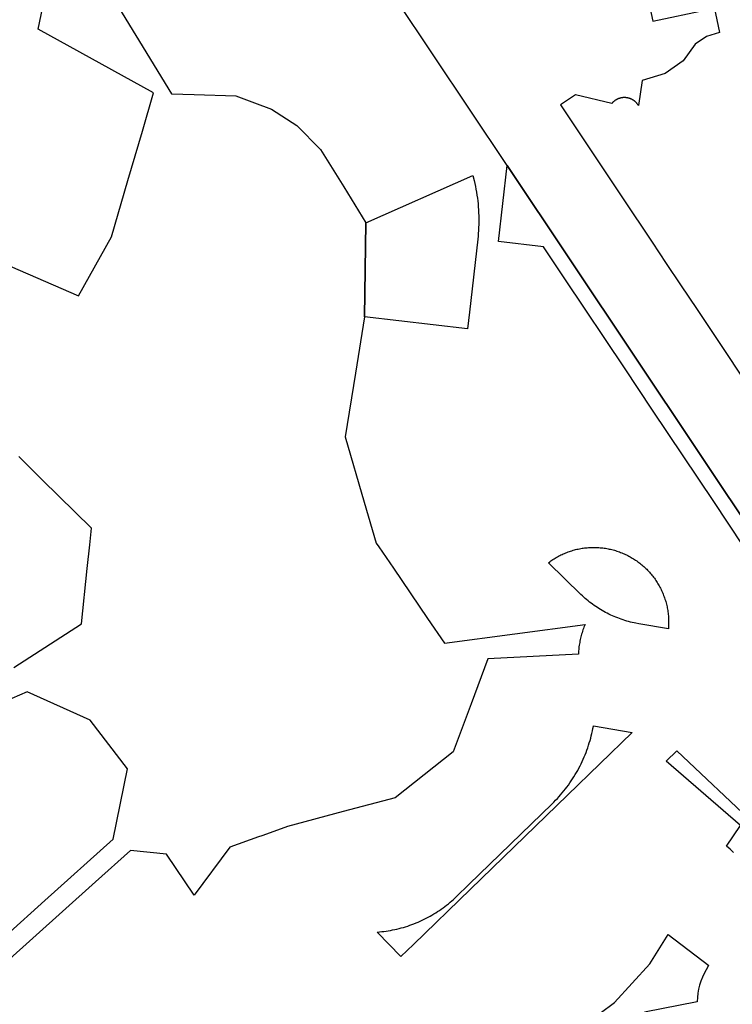
# Model space of a CAD drawing. Units: inches. Extents: x 3157773 to 3209283, y 1536143 to 1583973.
# Drawn here: x 3183109 to 3185488, y 1577111 to 1580398 of the extents above; entities that cross this region are included whole.
import ezdxf

# ---------------------------------------------------------------- set-up
doc = ezdxf.new("R2010")
doc.units = ezdxf.units.IN
doc.header["$MEASUREMENT"] = 0
doc.layers.add('FACILITIES', color=234, linetype='Continuous')

msp = doc.modelspace()

# ---------------------------------------------------------------- linework, layer by layer
at = {"layer": 'FACILITIES'}
for points in [[(3182966.4, 1579623), (3183305.9, 1579476), (3183415.5, 1579672.8), (3183470.6, 1579860.7), (3183518.9, 1580025.2), (3183556.4, 1580153), (3183170.8, 1580366.1), (3183208.7, 1580548.5)], [(3183377.9, 1580540.3), (3183616.6, 1580150.5), (3183691.6, 1580148.1), (3183830.4, 1580143.6), (3183893.1, 1580119.8), (3183949.6, 1580098.4), (3184034.8, 1580044.6), (3184113.8, 1579964.4), (3184191, 1579839.7), (3184265.1, 1579720), (3184260.4, 1579405.3), (3184230, 1579217.5), (3184195.8, 1579005.8), (3184259.7, 1578787.7), (3184299.8, 1578650.9), (3184308.7, 1578637.8), (3184357.1, 1578566.9), (3184471.2, 1578399.4), (3184527.9, 1578316.3), (3184996.8, 1578378.6), (3184995, 1578374.2), (3184993.2, 1578369.7), (3184991.5, 1578365.3), (3184989.8, 1578360.7), (3184988.3, 1578356.2), (3184986.8, 1578351.6), (3184985.4, 1578347), (3184984.1, 1578342.4), (3184982.9, 1578337.8), (3184981.7, 1578333.1), (3184980.7, 1578328.4), (3184979.7, 1578323.7), (3184978.8, 1578319), (3184977.9, 1578314.3), (3184977.2, 1578309.6), (3184976.5, 1578304.8), (3184976, 1578300), (3184975.5, 1578295.3), (3184975.1, 1578290.5), (3184974.7, 1578285.7), (3184974.5, 1578280.9), (3184974.5, 1578279.7), (3184672.5, 1578264.6), (3184616.4, 1578114.1), (3184556.6, 1577954), (3184362.8, 1577800.9), (3184188.8, 1577754.3), (3184003.9, 1577704.9), (3183932.9, 1577679.3), (3183917.4, 1577673.7), (3183906.5, 1577669.8), (3183811.4, 1577635.5), (3183691.9, 1577475.2), (3183599.9, 1577612.4), (3183479.3, 1577624.7), (3183362.2, 1577519.7), (3183251.8, 1577420.6), (3183065.2, 1577253.1)], [(3185408.4, 1580530.1), (3185445.6, 1580355.2), (3185402.1, 1580341), (3185364.4, 1580316.3), (3185324.4, 1580260.3), (3185263.8, 1580218.4), (3185188, 1580194.4), (3185175.4, 1580110.7), (3185175, 1580111.4), (3185174.5, 1580112.2), (3185173.9, 1580113), (3185173.4, 1580113.8), (3185172.9, 1580114.6), (3185172.3, 1580115.3), (3185171.7, 1580116.1), (3185171.1, 1580116.9), (3185170.5, 1580117.6), (3185169.9, 1580118.3), (3185169.3, 1580119.1), (3185168.6, 1580119.8), (3185168, 1580120.5), (3185167.3, 1580121.2), (3185166.6, 1580121.9), (3185165.9, 1580122.5), (3185165.2, 1580123.2), (3185164.5, 1580123.8), (3185163.8, 1580124.4), (3185163.1, 1580125.1), (3185162.3, 1580125.7), (3185161.6, 1580126.3), (3185160.8, 1580126.8), (3185160, 1580127.4), (3185159.2, 1580127.9), (3185158.4, 1580128.5), (3185157.6, 1580129), (3185156.8, 1580129.5), (3185156, 1580130), (3185155.2, 1580130.5), (3185154.3, 1580131), (3185153.5, 1580131.4), (3185152.6, 1580131.8), (3185151.8, 1580132.3), (3185150.9, 1580132.7), (3185150, 1580133.1), (3185149.1, 1580133.4), (3185148.2, 1580133.8), (3185147.3, 1580134.1), (3185146.4, 1580134.5), (3185145.5, 1580134.8), (3185144.6, 1580135.1), (3185143.7, 1580135.3), (3185142.8, 1580135.6), (3185141.8, 1580135.9), (3185140.9, 1580136.1), (3185140, 1580136.3), (3185139, 1580136.5), (3185138.1, 1580136.7), (3185137.1, 1580136.9), (3185136.2, 1580137), (3185135.2, 1580137.1), (3185134.3, 1580137.3), (3185133.3, 1580137.4), (3185132.4, 1580137.4), (3185131.4, 1580137.5), (3185130.5, 1580137.6), (3185129.5, 1580137.6), (3185128.6, 1580137.6), (3185127.6, 1580137.6), (3185126.6, 1580137.6), (3185125.7, 1580137.6), (3185124.7, 1580137.5), (3185123.8, 1580137.4), (3185122.8, 1580137.4), (3185121.8, 1580137.2), (3185120.9, 1580137.1), (3185119.9, 1580137), (3185119, 1580136.8), (3185118, 1580136.7), (3185117.1, 1580136.5), (3185116.2, 1580136.3), (3185115.2, 1580136.1), (3185114.3, 1580135.8), (3185113.4, 1580135.6), (3185112.5, 1580135.3), (3185111.5, 1580135.1), (3185110.6, 1580134.8), (3185109.7, 1580134.4), (3185108.8, 1580134.1), (3185107.9, 1580133.8), (3185107, 1580133.4), (3185106.1, 1580133), (3185105.3, 1580132.6), (3185104.4, 1580132.2), (3185103.5, 1580131.8), (3185102.7, 1580131.4), (3185101.8, 1580130.9), (3185101, 1580130.5), (3185100.2, 1580130), (3185099.3, 1580129.5), (3185098.5, 1580129), (3185097.7, 1580128.5), (3185096.9, 1580127.9), (3185096.1, 1580127.4), (3185095.4, 1580126.8), (3185094.6, 1580126.2), (3185093.8, 1580125.6), (3185093.1, 1580125), (3185092.4, 1580124.4), (3185091.6, 1580123.8), (3185090.9, 1580123.1), (3185090.2, 1580122.5), (3185089.5, 1580121.8), (3185088.8, 1580121.1), (3185088.2, 1580120.4), (3185087.5, 1580119.7), (3185086.9, 1580119), (3185086.3, 1580118.3), (3185085.9, 1580117.9), (3184965.4, 1580147.1), (3184914.6, 1580113.2), (3184981.6, 1580012.9), (3185105.8, 1579826.9), (3185121.5, 1579803.4), (3185220.5, 1579655.2), (3185268, 1579584), (3185315.6, 1579512.7), (3185370.9, 1579430), (3185452.9, 1579307.2), (3185527.9, 1579194.9)], [(3185584.5, 1578642), (3184737, 1579911), (3184366.4, 1580465.8)], [(3185206.3, 1580471), (3185222.9, 1580392.7), (3185401.9, 1580430.8)], [(3185524.6, 1578641.8), (3185426.2, 1578789.1), (3185222, 1579094.8), (3185174.1, 1579166.5), (3185130.3, 1579232.1), (3184929.8, 1579532.2), (3184858.1, 1579639.6), (3184707.9, 1579656.7), (3184737, 1579911), (3185584.5, 1578642)], [(3183090.2, 1578235.2), (3183315.8, 1578381.2), (3183334.9, 1578566.3), (3183343, 1578644.6), (3183348.7, 1578699.9), (3183184.2, 1578862.3), (3183106.3, 1578939.2)], [(3183065.4, 1577342.2), (3183193.7, 1577457.3), (3183421.9, 1577662.1), (3183469.6, 1577897.2), (3183344.5, 1578059.3), (3183133.8, 1578154.5), (3182902.6, 1578054.4)], [(3185492.2, 1577617.9), (3185480.9, 1577629), (3185469, 1577639.5), (3185515.6, 1577708), (3185267.4, 1577922.6), (3185303.6, 1577956.7), (3185562.9, 1577712.1)], [(3184952, 1577010.1), (3185095.3, 1577117.2), (3185212.8, 1577246.6), (3185274.5, 1577343.7), (3185409.8, 1577240.7), (3185408.3, 1577238.6), (3185400.9, 1577226.7), (3185394.3, 1577214.4), (3185388.5, 1577201.8), (3185383.5, 1577188.7), (3185379.3, 1577175.4), (3185376, 1577161.8), (3185373.6, 1577148.1), (3185372.1, 1577134.2), (3185371.4, 1577120.2), (3185371.4, 1577119.2), (3185195, 1577085)]]:
    msp.add_lwpolyline(points, dxfattribs=at)
for points in [[(3184610.7, 1579421.8), (3184604.3, 1579366), (3184260.4, 1579405.3), (3184265.1, 1579720), (3184622.2, 1579877), (3184626.4, 1579860.5), (3184628.7, 1579850.9), (3184630.7, 1579841.3), (3184632.6, 1579831.6), (3184634.3, 1579821.9), (3184635.8, 1579812.2), (3184637.2, 1579802.4), (3184638.4, 1579792.6), (3184639.4, 1579782.8), (3184640.3, 1579773), (3184641, 1579763.1), (3184641.5, 1579753.3), (3184641.8, 1579743.4), (3184642, 1579733.6), (3184642, 1579723.7), (3184641.8, 1579713.9), (3184641.5, 1579704), (3184641, 1579694.2), (3184640.3, 1579684.3), (3184639.4, 1579674.5), (3184638.4, 1579664.7)], [(3185275.3, 1578368.9), (3185274.9, 1578364.5), (3185176.7, 1578381.1), (3185166.8, 1578382.9), (3185160.6, 1578384.2), (3185154.4, 1578385.6), (3185148.2, 1578387.1), (3185142, 1578388.7), (3185135.9, 1578390.4), (3185129.8, 1578392.3), (3185123.7, 1578394.2), (3185117.7, 1578396.2), (3185111.7, 1578398.4), (3185105.7, 1578400.6), (3185099.8, 1578403), (3185093.9, 1578405.4), (3185088.1, 1578408), (3185082.3, 1578410.6), (3185076.6, 1578413.4), (3185070.9, 1578416.2), (3185065.2, 1578419.2), (3185059.6, 1578422.3), (3185054.1, 1578425.4), (3185048.6, 1578428.7), (3185043.2, 1578432), (3185037.8, 1578435.4), (3185032.5, 1578439), (3185027.3, 1578442.6), (3185022.1, 1578446.3), (3185017, 1578450.1), (3185012, 1578454), (3185007, 1578458), (3185002.1, 1578462), (3184997.2, 1578466.2), (3184992.5, 1578470.4), (3184987.8, 1578474.7), (3184983.2, 1578479.1), (3184874.2, 1578585), (3184878.9, 1578588.5), (3184882.4, 1578591), (3184886, 1578593.5), (3184889.6, 1578595.9), (3184893.3, 1578598.2), (3184897, 1578600.5), (3184900.8, 1578602.7), (3184904.6, 1578604.9), (3184908.4, 1578607), (3184912.3, 1578609), (3184916.2, 1578610.9), (3184920.1, 1578612.8), (3184924.1, 1578614.6), (3184928.1, 1578616.4), (3184932.1, 1578618), (3184936.2, 1578619.6), (3184940.3, 1578621.2), (3184944.4, 1578622.6), (3184948.5, 1578624), (3184952.7, 1578625.3), (3184956.9, 1578626.6), (3184961.1, 1578627.7), (3184965.3, 1578628.8), (3184969.6, 1578629.8), (3184973.8, 1578630.8), (3184978.1, 1578631.7), (3184982.4, 1578632.5), (3184986.7, 1578633.2), (3184991, 1578633.8), (3184995.3, 1578634.4), (3184999.7, 1578634.9), (3185004, 1578635.3), (3185008.4, 1578635.7), (3185012.7, 1578635.9), (3185017.1, 1578636.1), (3185021.4, 1578636.2), (3185025.8, 1578636.3), (3185030.2, 1578636.2), (3185034.5, 1578636.1), (3185038.9, 1578635.9), (3185043.2, 1578635.7), (3185047.6, 1578635.3), (3185051.9, 1578634.9), (3185056.3, 1578634.4), (3185060.6, 1578633.8), (3185064.9, 1578633.2), (3185069.2, 1578632.5), (3185073.5, 1578631.7), (3185077.8, 1578630.8), (3185082, 1578629.9), (3185086.3, 1578628.9), (3185090.5, 1578627.8), (3185094.7, 1578626.6), (3185098.9, 1578625.4), (3185103.1, 1578624.1), (3185107.2, 1578622.7), (3185111.3, 1578621.2), (3185115.4, 1578619.7), (3185119.5, 1578618.1), (3185123.5, 1578616.4), (3185127.5, 1578614.7), (3185131.5, 1578612.9), (3185135.4, 1578611), (3185139.3, 1578609), (3185143.2, 1578607), (3185147, 1578605), (3185150.8, 1578602.8), (3185154.6, 1578600.6), (3185158.3, 1578598.3), (3185162, 1578596), (3185165.6, 1578593.6), (3185169.2, 1578591.1), (3185172.8, 1578588.6), (3185176.3, 1578586), (3185179.7, 1578583.3), (3185183.1, 1578580.6), (3185186.5, 1578577.8), (3185189.8, 1578575), (3185193.1, 1578572.1), (3185196.3, 1578569.2), (3185199.5, 1578566.1), (3185202.6, 1578563.1), (3185205.7, 1578560), (3185208.7, 1578556.8), (3185211.6, 1578553.6), (3185214.5, 1578550.3), (3185217.3, 1578547), (3185220.1, 1578543.7), (3185222.8, 1578540.2), (3185225.5, 1578536.8), (3185228.1, 1578533.3), (3185230.6, 1578529.7), (3185233.1, 1578526.1), (3185235.5, 1578522.5), (3185237.8, 1578518.8), (3185240.1, 1578515.1), (3185242.3, 1578511.3), (3185244.5, 1578507.5), (3185246.6, 1578503.7), (3185248.6, 1578499.8), (3185250.5, 1578495.9), (3185252.4, 1578492), (3185254.2, 1578488), (3185256, 1578484), (3185257.6, 1578480), (3185259.2, 1578475.9), (3185260.8, 1578471.8), (3185262.2, 1578467.7), (3185263.6, 1578463.6), (3185264.9, 1578459.4), (3185266.2, 1578455.2), (3185267.3, 1578451), (3185268.4, 1578446.8), (3185269.4, 1578442.6), (3185270.4, 1578438.3), (3185271.3, 1578434), (3185272.1, 1578429.7), (3185272.8, 1578425.4), (3185273.4, 1578421.1), (3185274, 1578416.8), (3185274.5, 1578412.5), (3185274.9, 1578408.1), (3185275.2, 1578403.8), (3185275.5, 1578399.4), (3185275.7, 1578395.1), (3185275.8, 1578390.7), (3185275.9, 1578386.3), (3185275.8, 1578382), (3185275.7, 1578377.6), (3185275.5, 1578373.3)], [(3184423.7, 1577311), (3184382, 1577270.7), (3184303, 1577352.3), (3184310.4, 1577352.9), (3184317.8, 1577353.7), (3184325.1, 1577354.5), (3184332.5, 1577355.5), (3184339.8, 1577356.7), (3184347.1, 1577357.9), (3184354.4, 1577359.3), (3184361.7, 1577360.8), (3184368.9, 1577362.4), (3184376.1, 1577364.2), (3184383.3, 1577366.1), (3184390.4, 1577368.1), (3184397.6, 1577370.2), (3184404.6, 1577372.5), (3184411.6, 1577374.9), (3184418.6, 1577377.4), (3184425.6, 1577380), (3184432.5, 1577382.7), (3184439.3, 1577385.6), (3184446.1, 1577388.6), (3184452.8, 1577391.7), (3184459.5, 1577394.9), (3184466.1, 1577398.2), (3184472.7, 1577401.7), (3184479.2, 1577405.3), (3184485.6, 1577408.9), (3184492, 1577412.7), (3184498.3, 1577416.6), (3184504.6, 1577420.6), (3184510.7, 1577424.8), (3184516.8, 1577429), (3184522.9, 1577433.3), (3184528.8, 1577437.7), (3184534.7, 1577442.3), (3184540.5, 1577446.9), (3184546.2, 1577451.7), (3184551.8, 1577456.5), (3184557.3, 1577461.4), (3184567.2, 1577470.7), (3184609.3, 1577511.4), (3184886.8, 1577780.6), (3184892.7, 1577786.4), (3184898.6, 1577792.3), (3184904.3, 1577798.4), (3184909.9, 1577804.5), (3184915.3, 1577810.7), (3184920.7, 1577817), (3184926, 1577823.4), (3184931.2, 1577829.9), (3184936.2, 1577836.5), (3184941.1, 1577843.1), (3184945.9, 1577849.9), (3184950.6, 1577856.7), (3184955.2, 1577863.6), (3184959.6, 1577870.6), (3184964, 1577877.7), (3184968.2, 1577884.8), (3184972.3, 1577892.1), (3184976.2, 1577899.3), (3184980, 1577906.7), (3184983.7, 1577914.1), (3184987.3, 1577921.6), (3184990.7, 1577929.2), (3184994, 1577936.8), (3184997.2, 1577944.4), (3185000.2, 1577952.1), (3185003.1, 1577959.9), (3185005.9, 1577967.7), (3185008.5, 1577975.6), (3185011, 1577983.5), (3185013.4, 1577991.4), (3185015.6, 1577999.4), (3185017.6, 1578007.5), (3185019.6, 1578015.5), (3185021.4, 1578023.6), (3185023, 1578031.7), (3185024.5, 1578039.9), (3185024.7, 1578040.8), (3185154.2, 1578018.2), (3184938.1, 1577809), (3184760.2, 1577636.8), (3184614.7, 1577495.9)]]:
    msp.add_lwpolyline(points, close=True, dxfattribs=at)

doc.saveas('drawing.dxf')
